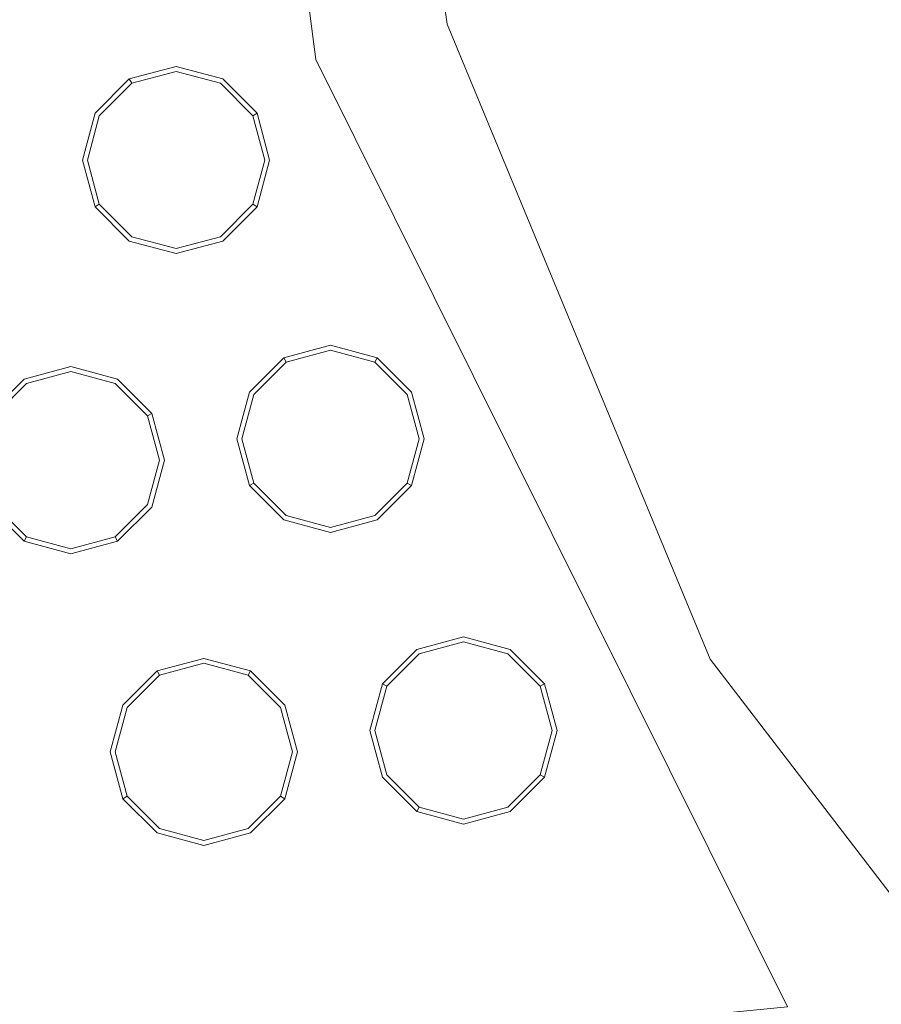
# Model space of a CAD drawing. Extents: x 0 to 819, y -819 to 0.
# Drawn here: x 284 to 310, y -440 to -410 of the extents above; entities that cross this region are included whole.
import ezdxf

# ---------------------------------------------------------------- set-up
doc = ezdxf.new("R2010")
doc.units = 0
doc.header["$LTSCALE"] = 500
doc.header["$MEASUREMENT"] = 0
for name, color, linetype in [('NOVOTERM_CERAMIKA', 7, 'Continuous'), ('NOVOTERM_DYSZE', 7, 'Continuous'), ('NOVOTERM_SITKO', 7, 'Continuous')]:
    doc.layers.add(name, color=color, linetype=linetype)

msp = doc.modelspace()

# ---------------------------------------------------------------- linework, layer by layer
at = {"layer": 'NOVOTERM_CERAMIKA', "lineweight": 0}
for points, invisible_edges in [([(156.602, -725.201, 2082.962), (0, 0, 2082.962), (298.848, -728.554, 2082.962), (156.602, -725.201, 2082.962)], 15), ([(0, 0, 2082.962), (731.956, -152.242, 2082.962), (298.848, -728.554, 2082.962), (0, 0, 2082.962)], 15), ([(79.169, -79.395, 2146.713), (79.169, -644.406, 2146.713), (651.002, -166.243, 2146.713), (79.169, -79.395, 2146.713)], 15), ([(731.956, -152.242, 2082.962), (732.769, -327.073, 2082.962), (298.848, -728.554, 2082.962), (731.956, -152.242, 2082.962)], 15), ([(79.169, -644.406, 2146.713), (170.231, -644.913, 2146.713), (651.002, -166.243, 2146.713), (79.169, -644.406, 2146.713)], 15), ([(170.231, -644.913, 2146.713), (303.507, -648.056, 2146.713), (651.002, -166.243, 2146.713), (170.231, -644.913, 2146.713)], 15), ([(303.507, -648.056, 2146.713), (459.319, -633.051, 2146.713), (651.002, -166.243, 2146.713), (303.507, -648.056, 2146.713)], 15), ([(388.099, -258.731, 0), (413.846, -375.611, 0), (11.681, -772.511, 0), (230.157, -354.746, 0)], 15), ([(298.848, -728.554, 2082.962), (732.769, -327.073, 2082.962), (667.149, -574.175, 2082.962), (298.848, -728.554, 2082.962)], 15), ([(491.085, -467.519, 0), (403.872, -645.642, 0), (11.681, -772.511, 0), (413.846, -375.611, 0)], 15), ([(308.817, -394.059, 104.829), (285.351, -408.946, 104.829), (287.449, -411.999, 101.606), (311.107, -396.991, 101.606)], 15), ([(313.577, -400.243, 98.966), (311.107, -396.991, 101.606), (287.449, -411.999, 101.606), (289.684, -415.401, 98.966)], 15), ([(313.577, -400.243, 98.966), (289.684, -415.401, 98.966), (291.97, -419.015, 96.999), (316.129, -403.687, 96.999)], 15), ([(318.667, -407.193, 95.793), (316.129, -403.687, 96.999), (291.97, -419.015, 96.999), (294.218, -422.704, 95.793)], 15), ([(260.657, -421.715, 104.829), (285.351, -408.946, 104.829), (283.469, -406.351, 108.502), (258.925, -419.042, 108.502)], 14), ([(318.667, -407.193, 95.793), (294.218, -422.704, 95.793), (311.792, -445.532, 95.175), (331.236, -427.198, 95.175)], 15), ([(260.657, -421.715, 104.829), (262.552, -424.872, 101.606), (287.449, -411.999, 101.606), (285.351, -408.946, 104.829)], 15), ([(264.541, -428.401, 98.966), (289.684, -415.401, 98.966), (287.449, -411.999, 101.606), (262.552, -424.872, 101.606)], 15), ([(264.541, -428.401, 98.966), (266.545, -432.16, 96.999), (291.97, -419.015, 96.999), (289.684, -415.401, 98.966)], 15), ([(268.488, -436.008, 95.793), (294.218, -422.704, 95.793), (291.97, -419.015, 96.999), (266.545, -432.16, 96.999)], 15), ([(268.488, -436.008, 95.793), (284.826, -453.849, 95.175), (311.792, -445.532, 95.175), (294.218, -422.704, 95.793)], 15), ([(268.488, -436.008, 95.793), (243.507, -446.53, 95.793), (251.859, -464.076, 95.1), (284.826, -453.849, 95.175)], 15)]:
    msp.add_3dface(points, dxfattribs=dict(at, invisible_edges=invisible_edges))
at = {"layer": 'NOVOTERM_DYSZE', "lineweight": 0}
for points, invisible_edges in [([(293.316, -411.148, 2075.853), (290.468, -389.516, 2075.853), (294.57, -389.516, 2075.853), (297.278, -410.086, 2075.853)], 10), ([(297.278, -410.086, 2075.853), (305.218, -429.255, 2075.853), (293.316, -411.148, 2075.853), (297.278, -410.086, 2075.853)], 14), ([(287.686, -411.737, 2073.958), (289.099, -411.358, 2073.958), (289.099, -411.358, 2073.156), (287.686, -411.737, 2073.156)], 14), ([(289.099, -411.508, 2072.458), (287.761, -411.866, 2072.458), (287.686, -411.737, 2073.156), (289.099, -411.358, 2073.156)], 15), ([(289.099, -411.358, 2073.958), (290.511, -411.737, 2073.958), (290.511, -411.737, 2073.156), (289.099, -411.358, 2073.156)], 14), ([(290.436, -411.866, 2072.458), (289.099, -411.508, 2072.458), (289.099, -411.358, 2073.156), (290.511, -411.737, 2073.156)], 15), ([(293.316, -411.148, 2075.853), (305.218, -429.255, 2075.853), (307.553, -439.745, 2075.853), (293.316, -411.148, 2075.853)], 11), ([(289.099, -411.869, 2072.169), (287.942, -412.179, 2072.169), (287.761, -411.866, 2072.458), (289.099, -411.508, 2072.458)], 11), ([(290.255, -412.179, 2072.169), (289.099, -411.869, 2072.169), (289.099, -411.508, 2072.458), (290.436, -411.866, 2072.458)], 11), ([(286.652, -412.77, 2073.958), (287.686, -411.737, 2073.958), (287.686, -411.737, 2073.156), (286.652, -412.77, 2073.156)], 12), ([(287.761, -411.866, 2072.458), (286.782, -412.845, 2072.458), (286.652, -412.77, 2073.156), (287.686, -411.737, 2073.156)], 7), ([(287.942, -412.179, 2072.169), (287.095, -413.026, 2072.169), (286.782, -412.845, 2072.458), (287.761, -411.866, 2072.458)], 11), ([(287.942, -412.179, 2072.169), (289.099, -411.869, 2072.169), (289.099, -414.183, 2072.169), (287.942, -412.179, 2072.169)], 15), ([(289.099, -411.869, 2072.169), (290.255, -412.179, 2072.169), (289.099, -414.183, 2072.169), (289.099, -411.869, 2072.169)], 15), ([(291.102, -413.026, 2072.169), (290.255, -412.179, 2072.169), (290.436, -411.866, 2072.458), (291.415, -412.845, 2072.458)], 11), ([(291.415, -412.845, 2072.458), (290.436, -411.866, 2072.458), (290.511, -411.737, 2073.156), (291.545, -412.77, 2073.156)], 7), ([(290.511, -411.737, 2073.958), (291.545, -412.77, 2073.958), (291.545, -412.77, 2073.156), (290.511, -411.737, 2073.156)], 12), ([(287.095, -413.026, 2072.169), (287.942, -412.179, 2072.169), (289.099, -414.183, 2072.169), (287.095, -413.026, 2072.169)], 15), ([(290.255, -412.179, 2072.169), (291.102, -413.026, 2072.169), (289.099, -414.183, 2072.169), (290.255, -412.179, 2072.169)], 15), ([(286.274, -414.183, 2073.958), (286.652, -412.77, 2073.958), (286.652, -412.77, 2073.156), (286.274, -414.183, 2073.156)], 14), ([(286.782, -412.845, 2072.458), (286.424, -414.183, 2072.458), (286.274, -414.183, 2073.156), (286.652, -412.77, 2073.156)], 15), ([(287.095, -413.026, 2072.169), (286.785, -414.183, 2072.169), (286.424, -414.183, 2072.458), (286.782, -412.845, 2072.458)], 11), ([(291.412, -414.183, 2072.169), (291.102, -413.026, 2072.169), (291.415, -412.845, 2072.458), (291.774, -414.183, 2072.458)], 11), ([(291.774, -414.183, 2072.458), (291.415, -412.845, 2072.458), (291.545, -412.77, 2073.156), (291.923, -414.183, 2073.156)], 15), ([(291.545, -412.77, 2073.958), (291.923, -414.183, 2073.958), (291.923, -414.183, 2073.156), (291.545, -412.77, 2073.156)], 14), ([(286.785, -414.183, 2072.169), (287.095, -413.026, 2072.169), (289.099, -414.183, 2072.169), (286.785, -414.183, 2072.169)], 15), ([(291.102, -413.026, 2072.169), (291.412, -414.183, 2072.169), (289.099, -414.183, 2072.169), (291.102, -413.026, 2072.169)], 15), ([(286.652, -415.595, 2073.958), (286.274, -414.183, 2073.958), (286.274, -414.183, 2073.156), (286.652, -415.595, 2073.156)], 14), ([(286.424, -414.183, 2072.458), (286.782, -415.52, 2072.458), (286.652, -415.595, 2073.156), (286.274, -414.183, 2073.156)], 15), ([(286.785, -414.183, 2072.169), (287.095, -415.339, 2072.169), (286.782, -415.52, 2072.458), (286.424, -414.183, 2072.458)], 11), ([(287.095, -415.339, 2072.169), (286.785, -414.183, 2072.169), (289.099, -414.183, 2072.169), (287.095, -415.339, 2072.169)], 15), ([(287.942, -416.186, 2072.169), (287.095, -415.339, 2072.169), (289.099, -414.183, 2072.169), (287.942, -416.186, 2072.169)], 15), ([(289.099, -416.496, 2072.169), (287.942, -416.186, 2072.169), (289.099, -414.183, 2072.169), (289.099, -416.496, 2072.169)], 15), ([(291.102, -415.339, 2072.169), (290.255, -416.186, 2072.169), (289.099, -414.183, 2072.169), (291.102, -415.339, 2072.169)], 15), ([(290.255, -416.186, 2072.169), (289.099, -416.496, 2072.169), (289.099, -414.183, 2072.169), (290.255, -416.186, 2072.169)], 15), ([(291.412, -414.183, 2072.169), (291.102, -415.339, 2072.169), (289.099, -414.183, 2072.169), (291.412, -414.183, 2072.169)], 15), ([(291.102, -415.339, 2072.169), (291.412, -414.183, 2072.169), (291.774, -414.183, 2072.458), (291.415, -415.52, 2072.458)], 11), ([(291.415, -415.52, 2072.458), (291.774, -414.183, 2072.458), (291.923, -414.183, 2073.156), (291.545, -415.595, 2073.156)], 7), ([(291.923, -414.183, 2073.958), (291.545, -415.595, 2073.958), (291.545, -415.595, 2073.156), (291.923, -414.183, 2073.156)], 14), ([(286.782, -415.52, 2072.458), (287.761, -416.499, 2072.458), (287.686, -416.629, 2073.156), (286.652, -415.595, 2073.156)], 7), ([(287.095, -415.339, 2072.169), (287.942, -416.186, 2072.169), (287.761, -416.499, 2072.458), (286.782, -415.52, 2072.458)], 11), ([(290.255, -416.186, 2072.169), (291.102, -415.339, 2072.169), (291.415, -415.52, 2072.458), (290.436, -416.499, 2072.458)], 11), ([(290.436, -416.499, 2072.458), (291.415, -415.52, 2072.458), (291.545, -415.595, 2073.156), (290.511, -416.629, 2073.156)], 15), ([(287.686, -416.629, 2073.958), (286.652, -415.595, 2073.958), (286.652, -415.595, 2073.156), (287.686, -416.629, 2073.156)], 10), ([(291.545, -415.595, 2073.958), (290.511, -416.629, 2073.958), (290.511, -416.629, 2073.156), (291.545, -415.595, 2073.156)], 10), ([(287.942, -416.186, 2072.169), (289.099, -416.496, 2072.169), (289.099, -416.858, 2072.458), (287.761, -416.499, 2072.458)], 11), ([(289.099, -416.496, 2072.169), (290.255, -416.186, 2072.169), (290.436, -416.499, 2072.458), (289.099, -416.858, 2072.458)], 11), ([(287.761, -416.499, 2072.458), (289.099, -416.858, 2072.458), (289.099, -417.007, 2073.156), (287.686, -416.629, 2073.156)], 15), ([(289.099, -417.007, 2073.958), (287.686, -416.629, 2073.958), (287.686, -416.629, 2073.156), (289.099, -417.007, 2073.156)], 12), ([(289.099, -416.858, 2072.458), (290.436, -416.499, 2072.458), (290.511, -416.629, 2073.156), (289.099, -417.007, 2073.156)], 15), ([(290.511, -416.629, 2073.958), (289.099, -417.007, 2073.958), (289.099, -417.007, 2073.156), (290.511, -416.629, 2073.156)], 6), ([(292.348, -420.153, 2073.958), (293.76, -419.775, 2073.958), (293.76, -419.775, 2073.156), (292.348, -420.153, 2073.156)], 14), ([(293.76, -419.925, 2072.458), (292.423, -420.283, 2072.458), (292.348, -420.153, 2073.156), (293.76, -419.775, 2073.156)], 15), ([(293.76, -420.286, 2072.169), (292.604, -420.596, 2072.169), (292.423, -420.283, 2072.458), (293.76, -419.925, 2072.458)], 11), ([(293.76, -419.775, 2073.958), (295.173, -420.153, 2073.958), (295.173, -420.153, 2073.156), (293.76, -419.775, 2073.156)], 12), ([(295.098, -420.283, 2072.458), (293.76, -419.925, 2072.458), (293.76, -419.775, 2073.156), (295.173, -420.153, 2073.156)], 7), ([(294.917, -420.596, 2072.169), (293.76, -420.286, 2072.169), (293.76, -419.925, 2072.458), (295.098, -420.283, 2072.458)], 11), ([(291.314, -421.187, 2073.958), (292.348, -420.153, 2073.958), (292.348, -420.153, 2073.156), (291.314, -421.187, 2073.156)], 12), ([(292.423, -420.283, 2072.458), (291.444, -421.262, 2072.458), (291.314, -421.187, 2073.156), (292.348, -420.153, 2073.156)], 7), ([(292.604, -420.596, 2072.169), (291.757, -421.443, 2072.169), (291.444, -421.262, 2072.458), (292.423, -420.283, 2072.458)], 11), ([(292.604, -420.596, 2072.169), (293.76, -420.286, 2072.169), (293.76, -422.6, 2072.169), (292.604, -420.596, 2072.169)], 15), ([(293.76, -420.286, 2072.169), (294.917, -420.596, 2072.169), (293.76, -422.6, 2072.169), (293.76, -420.286, 2072.169)], 15), ([(295.764, -421.443, 2072.169), (294.917, -420.596, 2072.169), (295.098, -420.283, 2072.458), (296.077, -421.262, 2072.458)], 11), ([(296.077, -421.262, 2072.458), (295.098, -420.283, 2072.458), (295.173, -420.153, 2073.156), (296.206, -421.187, 2073.156)], 15), ([(295.173, -420.153, 2073.958), (296.206, -421.187, 2073.958), (296.206, -421.187, 2073.156), (295.173, -420.153, 2073.156)], 14), ([(284.511, -420.801, 2073.958), (285.923, -420.422, 2073.958), (285.923, -420.422, 2073.156), (284.511, -420.801, 2073.156)], 14), ([(285.924, -420.572, 2072.458), (284.586, -420.931, 2072.458), (284.511, -420.801, 2073.156), (285.923, -420.422, 2073.156)], 15), ([(285.924, -420.934, 2072.169), (284.767, -421.243, 2072.169), (284.586, -420.931, 2072.458), (285.924, -420.572, 2072.458)], 11), ([(285.923, -420.422, 2073.958), (287.336, -420.801, 2073.958), (287.336, -420.801, 2073.156), (285.923, -420.422, 2073.156)], 12), ([(287.261, -420.931, 2072.458), (285.924, -420.572, 2072.458), (285.923, -420.422, 2073.156), (287.336, -420.801, 2073.156)], 15), ([(287.08, -421.243, 2072.169), (285.924, -420.934, 2072.169), (285.924, -420.572, 2072.458), (287.261, -420.931, 2072.458)], 11), ([(291.757, -421.443, 2072.169), (292.604, -420.596, 2072.169), (293.76, -422.6, 2072.169), (291.757, -421.443, 2072.169)], 15), ([(294.917, -420.596, 2072.169), (295.764, -421.443, 2072.169), (293.76, -422.6, 2072.169), (294.917, -420.596, 2072.169)], 15), ([(283.477, -421.835, 2073.958), (284.511, -420.801, 2073.958), (284.511, -420.801, 2073.156), (283.477, -421.835, 2073.156)], 8), ([(284.586, -420.931, 2072.458), (283.607, -421.91, 2072.458), (283.477, -421.835, 2073.156), (284.511, -420.801, 2073.156)], 15), ([(288.24, -421.91, 2072.458), (287.261, -420.931, 2072.458), (287.336, -420.801, 2073.156), (288.37, -421.835, 2073.156)], 7), ([(287.336, -420.801, 2073.958), (288.37, -421.835, 2073.958), (288.37, -421.835, 2073.156), (287.336, -420.801, 2073.156)], 10), ([(284.767, -421.243, 2072.169), (283.92, -422.09, 2072.169), (283.607, -421.91, 2072.458), (284.586, -420.931, 2072.458)], 11), ([(284.767, -421.243, 2072.169), (285.924, -420.934, 2072.169), (285.924, -423.247, 2072.169), (284.767, -421.243, 2072.169)], 15), ([(285.924, -420.934, 2072.169), (287.08, -421.243, 2072.169), (285.924, -423.247, 2072.169), (285.924, -420.934, 2072.169)], 15), ([(287.927, -422.09, 2072.169), (287.08, -421.243, 2072.169), (287.261, -420.931, 2072.458), (288.24, -421.91, 2072.458)], 11), ([(290.936, -422.6, 2073.958), (291.314, -421.187, 2073.958), (291.314, -421.187, 2073.156), (290.936, -422.6, 2073.156)], 14), ([(291.444, -421.262, 2072.458), (291.085, -422.6, 2072.458), (290.936, -422.6, 2073.156), (291.314, -421.187, 2073.156)], 15), ([(296.435, -422.6, 2072.458), (296.077, -421.262, 2072.458), (296.206, -421.187, 2073.156), (296.585, -422.6, 2073.156)], 15), ([(296.206, -421.187, 2073.958), (296.585, -422.6, 2073.958), (296.585, -422.6, 2073.156), (296.206, -421.187, 2073.156)], 14), ([(283.92, -422.09, 2072.169), (284.767, -421.243, 2072.169), (285.924, -423.247, 2072.169), (283.92, -422.09, 2072.169)], 15), ([(287.08, -421.243, 2072.169), (287.927, -422.09, 2072.169), (285.924, -423.247, 2072.169), (287.08, -421.243, 2072.169)], 15), ([(291.757, -421.443, 2072.169), (291.447, -422.6, 2072.169), (291.085, -422.6, 2072.458), (291.444, -421.262, 2072.458)], 11), ([(291.447, -422.6, 2072.169), (291.757, -421.443, 2072.169), (293.76, -422.6, 2072.169), (291.447, -422.6, 2072.169)], 15), ([(295.764, -421.443, 2072.169), (296.074, -422.6, 2072.169), (293.76, -422.6, 2072.169), (295.764, -421.443, 2072.169)], 15), ([(296.074, -422.6, 2072.169), (295.764, -421.443, 2072.169), (296.077, -421.262, 2072.458), (296.435, -422.6, 2072.458)], 11), ([(288.237, -423.247, 2072.169), (287.927, -422.09, 2072.169), (288.24, -421.91, 2072.458), (288.599, -423.247, 2072.458)], 11), ([(288.599, -423.247, 2072.458), (288.24, -421.91, 2072.458), (288.37, -421.835, 2073.156), (288.748, -423.247, 2073.156)], 15), ([(288.37, -421.835, 2073.958), (288.748, -423.247, 2073.958), (288.748, -423.247, 2073.156), (288.37, -421.835, 2073.156)], 14), ([(283.61, -423.247, 2072.169), (283.92, -422.09, 2072.169), (285.924, -423.247, 2072.169), (283.61, -423.247, 2072.169)], 15), ([(287.927, -422.09, 2072.169), (288.237, -423.247, 2072.169), (285.924, -423.247, 2072.169), (287.927, -422.09, 2072.169)], 15), ([(291.314, -424.012, 2073.958), (290.936, -422.6, 2073.958), (290.936, -422.6, 2073.156), (291.314, -424.012, 2073.156)], 14), ([(291.085, -422.6, 2072.458), (291.444, -423.937, 2072.458), (291.314, -424.012, 2073.156), (290.936, -422.6, 2073.156)], 15), ([(291.447, -422.6, 2072.169), (291.757, -423.756, 2072.169), (291.444, -423.937, 2072.458), (291.085, -422.6, 2072.458)], 11), ([(291.757, -423.756, 2072.169), (291.447, -422.6, 2072.169), (293.76, -422.6, 2072.169), (291.757, -423.756, 2072.169)], 15), ([(292.604, -424.603, 2072.169), (291.757, -423.756, 2072.169), (293.76, -422.6, 2072.169), (292.604, -424.603, 2072.169)], 15), ([(293.76, -424.913, 2072.169), (292.604, -424.603, 2072.169), (293.76, -422.6, 2072.169), (293.76, -424.913, 2072.169)], 15), ([(295.764, -423.756, 2072.169), (294.917, -424.603, 2072.169), (293.76, -422.6, 2072.169), (295.764, -423.756, 2072.169)], 15), ([(294.917, -424.603, 2072.169), (293.76, -424.913, 2072.169), (293.76, -422.6, 2072.169), (294.917, -424.603, 2072.169)], 15), ([(296.074, -422.6, 2072.169), (295.764, -423.756, 2072.169), (293.76, -422.6, 2072.169), (296.074, -422.6, 2072.169)], 15), ([(295.764, -423.756, 2072.169), (296.074, -422.6, 2072.169), (296.435, -422.6, 2072.458), (296.077, -423.937, 2072.458)], 11), ([(296.077, -423.937, 2072.458), (296.435, -422.6, 2072.458), (296.585, -422.6, 2073.156), (296.206, -424.012, 2073.156)], 7), ([(296.585, -422.6, 2073.958), (296.206, -424.012, 2073.958), (296.206, -424.012, 2073.156), (296.585, -422.6, 2073.156)], 14), ([(283.92, -424.404, 2072.169), (283.61, -423.247, 2072.169), (285.924, -423.247, 2072.169), (283.92, -424.404, 2072.169)], 15), ([(284.767, -425.251, 2072.169), (283.92, -424.404, 2072.169), (285.924, -423.247, 2072.169), (284.767, -425.251, 2072.169)], 15), ([(285.924, -425.56, 2072.169), (284.767, -425.251, 2072.169), (285.924, -423.247, 2072.169), (285.924, -425.56, 2072.169)], 15), ([(287.927, -424.404, 2072.169), (287.08, -425.251, 2072.169), (285.924, -423.247, 2072.169), (287.927, -424.404, 2072.169)], 15), ([(287.08, -425.251, 2072.169), (285.924, -425.56, 2072.169), (285.924, -423.247, 2072.169), (287.08, -425.251, 2072.169)], 15), ([(288.237, -423.247, 2072.169), (287.927, -424.404, 2072.169), (285.924, -423.247, 2072.169), (288.237, -423.247, 2072.169)], 15), ([(287.927, -424.404, 2072.169), (288.237, -423.247, 2072.169), (288.599, -423.247, 2072.458), (288.24, -424.585, 2072.458)], 11), ([(288.24, -424.585, 2072.458), (288.599, -423.247, 2072.458), (288.748, -423.247, 2073.156), (288.37, -424.659, 2073.156)], 15), ([(288.748, -423.247, 2073.958), (288.37, -424.659, 2073.958), (288.37, -424.659, 2073.156), (288.748, -423.247, 2073.156)], 12), ([(291.757, -423.756, 2072.169), (292.604, -424.603, 2072.169), (292.423, -424.916, 2072.458), (291.444, -423.937, 2072.458)], 11), ([(294.917, -424.603, 2072.169), (295.764, -423.756, 2072.169), (296.077, -423.937, 2072.458), (295.098, -424.916, 2072.458)], 11), ([(291.444, -423.937, 2072.458), (292.423, -424.916, 2072.458), (292.348, -425.046, 2073.156), (291.314, -424.012, 2073.156)], 7), ([(292.348, -425.046, 2073.958), (291.314, -424.012, 2073.958), (291.314, -424.012, 2073.156), (292.348, -425.046, 2073.156)], 10), ([(295.098, -424.916, 2072.458), (296.077, -423.937, 2072.458), (296.206, -424.012, 2073.156), (295.173, -425.046, 2073.156)], 15), ([(296.206, -424.012, 2073.958), (295.173, -425.046, 2073.958), (295.173, -425.046, 2073.156), (296.206, -424.012, 2073.156)], 10), ([(283.92, -424.404, 2072.169), (284.767, -425.251, 2072.169), (284.586, -425.564, 2072.458), (283.607, -424.585, 2072.458)], 11), ([(287.08, -425.251, 2072.169), (287.927, -424.404, 2072.169), (288.24, -424.585, 2072.458), (287.261, -425.564, 2072.458)], 11), ([(283.607, -424.585, 2072.458), (284.586, -425.564, 2072.458), (284.511, -425.693, 2073.156), (283.477, -424.659, 2073.156)], 15), ([(284.511, -425.693, 2073.958), (283.477, -424.659, 2073.958), (283.477, -424.659, 2073.156), (284.511, -425.693, 2073.156)], 10), ([(287.261, -425.564, 2072.458), (288.24, -424.585, 2072.458), (288.37, -424.659, 2073.156), (287.336, -425.693, 2073.156)], 7), ([(288.37, -424.659, 2073.958), (287.336, -425.693, 2073.958), (287.336, -425.693, 2073.156), (288.37, -424.659, 2073.156)], 10), ([(292.604, -424.603, 2072.169), (293.76, -424.913, 2072.169), (293.76, -425.275, 2072.458), (292.423, -424.916, 2072.458)], 11), ([(293.76, -424.913, 2072.169), (294.917, -424.603, 2072.169), (295.098, -424.916, 2072.458), (293.76, -425.275, 2072.458)], 11), ([(292.423, -424.916, 2072.458), (293.76, -425.275, 2072.458), (293.76, -425.424, 2073.156), (292.348, -425.046, 2073.156)], 15), ([(293.76, -425.424, 2073.958), (292.348, -425.046, 2073.958), (292.348, -425.046, 2073.156), (293.76, -425.424, 2073.156)], 12), ([(293.76, -425.275, 2072.458), (295.098, -424.916, 2072.458), (295.173, -425.046, 2073.156), (293.76, -425.424, 2073.156)], 15), ([(295.173, -425.046, 2073.958), (293.76, -425.424, 2073.958), (293.76, -425.424, 2073.156), (295.173, -425.046, 2073.156)], 6), ([(284.767, -425.251, 2072.169), (285.924, -425.56, 2072.169), (285.924, -425.922, 2072.458), (284.586, -425.564, 2072.458)], 11), ([(285.924, -425.56, 2072.169), (287.08, -425.251, 2072.169), (287.261, -425.564, 2072.458), (285.924, -425.922, 2072.458)], 11), ([(284.586, -425.564, 2072.458), (285.924, -425.922, 2072.458), (285.924, -426.072, 2073.156), (284.511, -425.693, 2073.156)], 7), ([(285.924, -425.922, 2072.458), (287.261, -425.564, 2072.458), (287.336, -425.693, 2073.156), (285.924, -426.072, 2073.156)], 15), ([(285.924, -426.072, 2073.958), (284.511, -425.693, 2073.958), (284.511, -425.693, 2073.156), (285.924, -426.072, 2073.156)], 14), ([(287.336, -425.693, 2073.958), (285.924, -426.072, 2073.958), (285.924, -426.072, 2073.156), (287.336, -425.693, 2073.156)], 14), ([(296.362, -428.959, 2073.958), (297.774, -428.58, 2073.958), (297.774, -428.58, 2073.156), (296.362, -428.959, 2073.156)], 14), ([(297.774, -428.73, 2072.458), (296.437, -429.089, 2072.458), (296.362, -428.959, 2073.156), (297.774, -428.58, 2073.156)], 15), ([(297.774, -428.58, 2073.958), (299.187, -428.959, 2073.958), (299.187, -428.959, 2073.156), (297.774, -428.58, 2073.156)], 12), ([(299.112, -429.089, 2072.458), (297.774, -428.73, 2072.458), (297.774, -428.58, 2073.156), (299.187, -428.959, 2073.156)], 15), ([(297.774, -429.091, 2072.169), (296.618, -429.401, 2072.169), (296.437, -429.089, 2072.458), (297.774, -428.73, 2072.458)], 11), ([(298.931, -429.401, 2072.169), (297.774, -429.091, 2072.169), (297.774, -428.73, 2072.458), (299.112, -429.089, 2072.458)], 11), ([(295.328, -429.993, 2073.958), (296.362, -428.959, 2073.958), (296.362, -428.959, 2073.156), (295.328, -429.993, 2073.156)], 14), ([(296.437, -429.089, 2072.458), (295.458, -430.068, 2072.458), (295.328, -429.993, 2073.156), (296.362, -428.959, 2073.156)], 15), ([(296.618, -429.401, 2072.169), (295.771, -430.248, 2072.169), (295.458, -430.068, 2072.458), (296.437, -429.089, 2072.458)], 11), ([(296.618, -429.401, 2072.169), (297.774, -429.091, 2072.169), (297.774, -431.405, 2072.169), (296.618, -429.401, 2072.169)], 15), ([(297.774, -429.091, 2072.169), (298.931, -429.401, 2072.169), (297.774, -431.405, 2072.169), (297.774, -429.091, 2072.169)], 15), ([(299.778, -430.248, 2072.169), (298.931, -429.401, 2072.169), (299.112, -429.089, 2072.458), (300.091, -430.068, 2072.458)], 11), ([(300.091, -430.068, 2072.458), (299.112, -429.089, 2072.458), (299.187, -428.959, 2073.156), (300.221, -429.993, 2073.156)], 7), ([(299.187, -428.959, 2073.958), (300.221, -429.993, 2073.958), (300.221, -429.993, 2073.156), (299.187, -428.959, 2073.156)], 10), ([(288.525, -429.606, 2073.958), (289.938, -429.228, 2073.958), (289.938, -429.228, 2073.156), (288.525, -429.606, 2073.156)], 14), ([(289.938, -429.378, 2072.458), (288.6, -429.736, 2072.458), (288.525, -429.606, 2073.156), (289.938, -429.228, 2073.156)], 15), ([(289.938, -429.739, 2072.169), (288.781, -430.049, 2072.169), (288.6, -429.736, 2072.458), (289.938, -429.378, 2072.458)], 11), ([(289.938, -429.228, 2073.958), (291.35, -429.606, 2073.958), (291.35, -429.606, 2073.156), (289.938, -429.228, 2073.156)], 14), ([(291.275, -429.736, 2072.458), (289.938, -429.378, 2072.458), (289.938, -429.228, 2073.156), (291.35, -429.606, 2073.156)], 7), ([(291.095, -430.049, 2072.169), (289.938, -429.739, 2072.169), (289.938, -429.378, 2072.458), (291.275, -429.736, 2072.458)], 11), ([(295.771, -430.248, 2072.169), (296.618, -429.401, 2072.169), (297.774, -431.405, 2072.169), (295.771, -430.248, 2072.169)], 15), ([(298.931, -429.401, 2072.169), (299.778, -430.248, 2072.169), (297.774, -431.405, 2072.169), (298.931, -429.401, 2072.169)], 15), ([(305.218, -429.255, 2075.853), (317.849, -445.715, 2075.853), (310.239, -440.246, 2075.853), (305.218, -429.255, 2075.853)], 14), ([(310.239, -440.246, 2075.853), (307.553, -439.745, 2075.853), (305.218, -429.255, 2075.853), (310.239, -440.246, 2075.853)], 15), ([(287.492, -430.64, 2073.958), (288.525, -429.606, 2073.958), (288.525, -429.606, 2073.156), (287.492, -430.64, 2073.156)], 10), ([(288.6, -429.736, 2072.458), (287.621, -430.715, 2072.458), (287.492, -430.64, 2073.156), (288.525, -429.606, 2073.156)], 7), ([(288.781, -430.049, 2072.169), (287.934, -430.896, 2072.169), (287.621, -430.715, 2072.458), (288.6, -429.736, 2072.458)], 11), ([(288.781, -430.049, 2072.169), (289.938, -429.739, 2072.169), (289.938, -432.052, 2072.169), (288.781, -430.049, 2072.169)], 15), ([(289.938, -429.739, 2072.169), (291.095, -430.049, 2072.169), (289.938, -432.052, 2072.169), (289.938, -429.739, 2072.169)], 15), ([(291.941, -430.896, 2072.169), (291.095, -430.049, 2072.169), (291.275, -429.736, 2072.458), (292.254, -430.715, 2072.458)], 11), ([(292.254, -430.715, 2072.458), (291.275, -429.736, 2072.458), (291.35, -429.606, 2073.156), (292.384, -430.64, 2073.156)], 15), ([(291.35, -429.606, 2073.958), (292.384, -430.64, 2073.958), (292.384, -430.64, 2073.156), (291.35, -429.606, 2073.156)], 8), ([(287.934, -430.896, 2072.169), (288.781, -430.049, 2072.169), (289.938, -432.052, 2072.169), (287.934, -430.896, 2072.169)], 15), ([(291.095, -430.049, 2072.169), (291.941, -430.896, 2072.169), (289.938, -432.052, 2072.169), (291.095, -430.049, 2072.169)], 15), ([(294.95, -431.405, 2073.958), (295.328, -429.993, 2073.958), (295.328, -429.993, 2073.156), (294.95, -431.405, 2073.156)], 12), ([(295.458, -430.068, 2072.458), (295.1, -431.405, 2072.458), (294.95, -431.405, 2073.156), (295.328, -429.993, 2073.156)], 7), ([(295.771, -430.248, 2072.169), (295.461, -431.405, 2072.169), (295.1, -431.405, 2072.458), (295.458, -430.068, 2072.458)], 11), ([(300.088, -431.405, 2072.169), (299.778, -430.248, 2072.169), (300.091, -430.068, 2072.458), (300.449, -431.405, 2072.458)], 11), ([(300.449, -431.405, 2072.458), (300.091, -430.068, 2072.458), (300.221, -429.993, 2073.156), (300.599, -431.405, 2073.156)], 15), ([(300.221, -429.993, 2073.958), (300.599, -431.405, 2073.958), (300.599, -431.405, 2073.156), (300.221, -429.993, 2073.156)], 14), ([(295.461, -431.405, 2072.169), (295.771, -430.248, 2072.169), (297.774, -431.405, 2072.169), (295.461, -431.405, 2072.169)], 15), ([(299.778, -430.248, 2072.169), (300.088, -431.405, 2072.169), (297.774, -431.405, 2072.169), (299.778, -430.248, 2072.169)], 15), ([(287.113, -432.052, 2073.958), (287.492, -430.64, 2073.958), (287.492, -430.64, 2073.156), (287.113, -432.052, 2073.156)], 12), ([(287.621, -430.715, 2072.458), (287.263, -432.052, 2072.458), (287.113, -432.052, 2073.156), (287.492, -430.64, 2073.156)], 15), ([(292.613, -432.052, 2072.458), (292.254, -430.715, 2072.458), (292.384, -430.64, 2073.156), (292.762, -432.052, 2073.156)], 15), ([(292.384, -430.64, 2073.958), (292.762, -432.052, 2073.958), (292.762, -432.052, 2073.156), (292.384, -430.64, 2073.156)], 14), ([(287.934, -430.896, 2072.169), (287.624, -432.052, 2072.169), (287.263, -432.052, 2072.458), (287.621, -430.715, 2072.458)], 11), ([(287.624, -432.052, 2072.169), (287.934, -430.896, 2072.169), (289.938, -432.052, 2072.169), (287.624, -432.052, 2072.169)], 15), ([(291.941, -430.896, 2072.169), (292.251, -432.052, 2072.169), (289.938, -432.052, 2072.169), (291.941, -430.896, 2072.169)], 15), ([(292.251, -432.052, 2072.169), (291.941, -430.896, 2072.169), (292.254, -430.715, 2072.458), (292.613, -432.052, 2072.458)], 11), ([(295.328, -432.817, 2073.958), (294.95, -431.405, 2073.958), (294.95, -431.405, 2073.156), (295.328, -432.817, 2073.156)], 6), ([(295.1, -431.405, 2072.458), (295.458, -432.742, 2072.458), (295.328, -432.817, 2073.156), (294.95, -431.405, 2073.156)], 15), ([(295.461, -431.405, 2072.169), (295.771, -432.562, 2072.169), (295.458, -432.742, 2072.458), (295.1, -431.405, 2072.458)], 11), ([(295.771, -432.562, 2072.169), (295.461, -431.405, 2072.169), (297.774, -431.405, 2072.169), (295.771, -432.562, 2072.169)], 15), ([(296.618, -433.408, 2072.169), (295.771, -432.562, 2072.169), (297.774, -431.405, 2072.169), (296.618, -433.408, 2072.169)], 15), ([(297.774, -433.719, 2072.169), (296.618, -433.408, 2072.169), (297.774, -431.405, 2072.169), (297.774, -433.719, 2072.169)], 15), ([(299.778, -432.562, 2072.169), (298.931, -433.408, 2072.169), (297.774, -431.405, 2072.169), (299.778, -432.562, 2072.169)], 15), ([(298.931, -433.408, 2072.169), (297.774, -433.719, 2072.169), (297.774, -431.405, 2072.169), (298.931, -433.408, 2072.169)], 15), ([(300.088, -431.405, 2072.169), (299.778, -432.562, 2072.169), (297.774, -431.405, 2072.169), (300.088, -431.405, 2072.169)], 15), ([(299.778, -432.562, 2072.169), (300.088, -431.405, 2072.169), (300.449, -431.405, 2072.458), (300.091, -432.742, 2072.458)], 11), ([(300.091, -432.742, 2072.458), (300.449, -431.405, 2072.458), (300.599, -431.405, 2073.156), (300.221, -432.817, 2073.156)], 7), ([(300.599, -431.405, 2073.958), (300.221, -432.817, 2073.958), (300.221, -432.817, 2073.156), (300.599, -431.405, 2073.156)], 12), ([(287.492, -433.465, 2073.958), (287.113, -432.052, 2073.958), (287.113, -432.052, 2073.156), (287.492, -433.465, 2073.156)], 6), ([(287.263, -432.052, 2072.458), (287.621, -433.39, 2072.458), (287.492, -433.465, 2073.156), (287.113, -432.052, 2073.156)], 15), ([(287.624, -432.052, 2072.169), (287.934, -433.209, 2072.169), (287.621, -433.39, 2072.458), (287.263, -432.052, 2072.458)], 11), ([(287.934, -433.209, 2072.169), (287.624, -432.052, 2072.169), (289.938, -432.052, 2072.169), (287.934, -433.209, 2072.169)], 15), ([(288.781, -434.056, 2072.169), (287.934, -433.209, 2072.169), (289.938, -432.052, 2072.169), (288.781, -434.056, 2072.169)], 15), ([(289.938, -434.366, 2072.169), (288.781, -434.056, 2072.169), (289.938, -432.052, 2072.169), (289.938, -434.366, 2072.169)], 15), ([(291.941, -433.209, 2072.169), (291.095, -434.056, 2072.169), (289.938, -432.052, 2072.169), (291.941, -433.209, 2072.169)], 15), ([(291.095, -434.056, 2072.169), (289.938, -434.366, 2072.169), (289.938, -432.052, 2072.169), (291.095, -434.056, 2072.169)], 15), ([(292.251, -432.052, 2072.169), (291.941, -433.209, 2072.169), (289.938, -432.052, 2072.169), (292.251, -432.052, 2072.169)], 15), ([(291.941, -433.209, 2072.169), (292.251, -432.052, 2072.169), (292.613, -432.052, 2072.458), (292.254, -433.39, 2072.458)], 11), ([(292.254, -433.39, 2072.458), (292.613, -432.052, 2072.458), (292.762, -432.052, 2073.156), (292.384, -433.465, 2073.156)], 7), ([(292.762, -432.052, 2073.958), (292.384, -433.465, 2073.958), (292.384, -433.465, 2073.156), (292.762, -432.052, 2073.156)], 12), ([(295.458, -432.742, 2072.458), (296.437, -433.722, 2072.458), (296.362, -433.851, 2073.156), (295.328, -432.817, 2073.156)], 15), ([(295.771, -432.562, 2072.169), (296.618, -433.408, 2072.169), (296.437, -433.722, 2072.458), (295.458, -432.742, 2072.458)], 11), ([(298.931, -433.408, 2072.169), (299.778, -432.562, 2072.169), (300.091, -432.742, 2072.458), (299.112, -433.722, 2072.458)], 11), ([(299.112, -433.722, 2072.458), (300.091, -432.742, 2072.458), (300.221, -432.817, 2073.156), (299.187, -433.851, 2073.156)], 15), ([(296.362, -433.851, 2073.958), (295.328, -432.817, 2073.958), (295.328, -432.817, 2073.156), (296.362, -433.851, 2073.156)], 10), ([(300.221, -432.817, 2073.958), (299.187, -433.851, 2073.958), (299.187, -433.851, 2073.156), (300.221, -432.817, 2073.156)], 14), ([(287.934, -433.209, 2072.169), (288.781, -434.056, 2072.169), (288.6, -434.369, 2072.458), (287.621, -433.39, 2072.458)], 11), ([(291.095, -434.056, 2072.169), (291.941, -433.209, 2072.169), (292.254, -433.39, 2072.458), (291.275, -434.369, 2072.458)], 11), ([(287.621, -433.39, 2072.458), (288.6, -434.369, 2072.458), (288.525, -434.499, 2073.156), (287.492, -433.465, 2073.156)], 7), ([(288.525, -434.499, 2073.958), (287.492, -433.465, 2073.958), (287.492, -433.465, 2073.156), (288.525, -434.499, 2073.156)], 14), ([(291.275, -434.369, 2072.458), (292.254, -433.39, 2072.458), (292.384, -433.465, 2073.156), (291.35, -434.499, 2073.156)], 15), ([(292.384, -433.465, 2073.958), (291.35, -434.499, 2073.958), (291.35, -434.499, 2073.156), (292.384, -433.465, 2073.156)], 14), ([(296.618, -433.408, 2072.169), (297.774, -433.719, 2072.169), (297.774, -434.08, 2072.458), (296.437, -433.722, 2072.458)], 11), ([(297.774, -433.719, 2072.169), (298.931, -433.408, 2072.169), (299.112, -433.722, 2072.458), (297.774, -434.08, 2072.458)], 11), ([(296.437, -433.722, 2072.458), (297.774, -434.08, 2072.458), (297.774, -434.23, 2073.156), (296.362, -433.851, 2073.156)], 7), ([(297.774, -434.23, 2073.958), (296.362, -433.851, 2073.958), (296.362, -433.851, 2073.156), (297.774, -434.23, 2073.156)], 14), ([(297.774, -434.08, 2072.458), (299.112, -433.722, 2072.458), (299.187, -433.851, 2073.156), (297.774, -434.23, 2073.156)], 15), ([(299.187, -433.851, 2073.958), (297.774, -434.23, 2073.958), (297.774, -434.23, 2073.156), (299.187, -433.851, 2073.156)], 14), ([(288.781, -434.056, 2072.169), (289.938, -434.366, 2072.169), (289.938, -434.728, 2072.458), (288.6, -434.369, 2072.458)], 11), ([(289.938, -434.366, 2072.169), (291.095, -434.056, 2072.169), (291.275, -434.369, 2072.458), (289.938, -434.728, 2072.458)], 11), ([(288.6, -434.369, 2072.458), (289.938, -434.728, 2072.458), (289.938, -434.877, 2073.156), (288.525, -434.499, 2073.156)], 15), ([(289.938, -434.877, 2073.958), (288.525, -434.499, 2073.958), (288.525, -434.499, 2073.156), (289.938, -434.877, 2073.156)], 14), ([(289.938, -434.728, 2072.458), (291.275, -434.369, 2072.458), (291.35, -434.499, 2073.156), (289.938, -434.877, 2073.156)], 15), ([(291.35, -434.499, 2073.958), (289.938, -434.877, 2073.958), (289.938, -434.877, 2073.156), (291.35, -434.499, 2073.156)], 14)]:
    msp.add_3dface(points, dxfattribs=dict(at, invisible_edges=invisible_edges))
at = {"layer": 'NOVOTERM_SITKO', "lineweight": 0}
for points, invisible_edges in [([(267.693, -418.014, 2074.049), (263.941, -389.516, 2074.049), (290.468, -389.516, 2074.049), (293.316, -411.148, 2074.049)], 10), ([(293.316, -411.148, 2074.049), (290.468, -389.516, 2074.049), (290.468, -389.516, 2075.852), (293.316, -411.148, 2075.852)], 11), ([(297.278, -410.086, 2074.049), (294.57, -389.516, 2074.049), (374.048, -389.516, 2074.049), (297.278, -410.086, 2074.049)], 14), ([(294.57, -389.516, 2074.049), (297.278, -410.086, 2074.049), (297.278, -410.086, 2075.852), (294.57, -389.516, 2075.852)], 11), ([(305.218, -429.255, 2074.049), (297.278, -410.086, 2074.049), (374.048, -389.516, 2074.049), (305.218, -429.255, 2074.049)], 14), ([(317.849, -445.715, 2074.049), (305.218, -429.255, 2074.049), (374.048, -389.516, 2074.049), (317.849, -445.715, 2074.049)], 14), ([(297.278, -410.086, 2074.049), (305.218, -429.255, 2074.049), (305.218, -429.255, 2075.852), (297.278, -410.086, 2075.852)], 11), ([(277.897, -442.647, 2074.049), (267.693, -418.014, 2074.049), (293.316, -411.148, 2074.049), (307.553, -439.745, 2074.049)], 2), ([(307.553, -439.745, 2074.049), (293.316, -411.148, 2074.049), (293.316, -411.148, 2075.852), (307.553, -439.745, 2075.852)], 3), ([(305.218, -429.255, 2074.049), (317.849, -445.715, 2074.049), (317.849, -445.715, 2075.852), (305.218, -429.255, 2075.852)], 9)]:
    msp.add_3dface(points, dxfattribs=dict(at, invisible_edges=invisible_edges))

doc.saveas('drawing.dxf')
